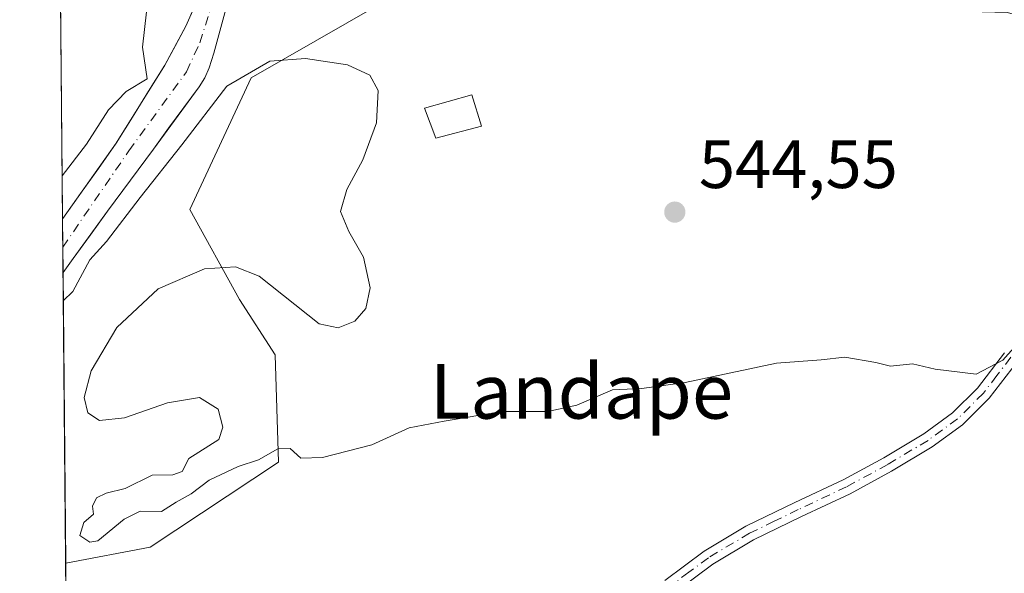
# Model space of a CAD drawing. Units: metres. Extents: x 562956 to 566381, y 4744908 to 4747259.
# Drawn here: x 562956 to 563100, y 4746490 to 4746572 of the extents above; entities that cross this region are included whole.
import ezdxf
from ezdxf.enums import TextEntityAlignment as Align

# ---------------------------------------------------------------- set-up
doc = ezdxf.new("R2010")
doc.units = ezdxf.units.M
doc.header["$MEASUREMENT"] = 0
doc.linetypes.add('DGN Style 4', pattern=[2.6384748266838614, 1.318413404963828, -0.6592067024819142, 0.001648016756204785, -0.6592067024819142])
for name, color, linetype, lineweight in [('Arbolado forestal CxS', 92, 'Continuous', 0), ('Camino Cxs', 7, 'Continuous', 0), ('Camino eje', 30, 'DGN Style 4', 13), ('Comarca CxS', 21, 'Continuous', 0), ('Comunidad Autónoma CxS', 142, 'Continuous', 0), ('Corriente natural Cxs', 4, 'Continuous', 13), ('Corriente natural eje', 4, 'DGN Style 4', 0), ('Corriente natural lineal', 142, 'Continuous', 13), ('Curva de nivel normal', 30, 'Continuous', 0), ('Edificación Cxs', 1, 'Continuous', 13), ('Municipio CxS', 4, 'Continuous', 0), ('Prado CxS', 92, 'Continuous', 0), ('Provincia CxS', 1, 'Continuous', 0), ('Punto de cota en terreno', 7, 'Continuous', 0), ('Rótulo de punto de cota en terreno', 7, 'Continuous', 0), ('Suelo desnudo CxS', 253, 'Continuous', 0), ('Texto cartográfico', 7, 'Continuous', 0)]:
    doc.layers.add(name, color=color, linetype=linetype, lineweight=lineweight)
doc.styles.add('Style-Arial', font='txt')

# ---------------------------------------------------------------- blocks, each defined once
blk = doc.blocks.new('5PATER')
at = {"layer": 'Punto de cota en terreno', "linetype": 'Continuous', "lineweight": 0}
h = blk.add_hatch(color=51, dxfattribs=at)
edge = h.paths.add_edge_path()
edge.add_ellipse((0, 0), major_axis=(-0.1095731443231308, -0.1110710700762829), ratio=0.9994222409660322, start_angle=0, end_angle=360)

msp = doc.modelspace()

# ---------------------------------------------------------------- linework, layer by layer
at = {"layer": 'Arbolado forestal CxS', "color": 92, "linetype": 'Continuous', "lineweight": 0, "extrusion": (0.0003287441812931799, -0.03586652609272965, 0.9993565350931082), "elevation": -169513.0401801963, "flags": 128}
msp.add_lwpolyline([(606442.298712308, 4738151.880585964), (606442.298712308, 4738194.743265796)], dxfattribs=at)
at = {"layer": 'Arbolado forestal CxS', "color": 92, "linetype": 'Continuous', "lineweight": 0, "extrusion": (-0.0003031049388205914, 0.03314211786228283, 0.9994506031570538), "elevation": 157683.0377981899, "flags": 128}
msp.add_lwpolyline([(-606346.7524526585, -4738522.07766777), (-606346.7524526584, -4738564.71347373)], dxfattribs=at)
at = {"layer": 'Arbolado forestal CxS', "color": 92, "linetype": 'Continuous', "lineweight": 0}
for points in [[(562982.7901, 4746576.540100001, 543.7212000000001), (562980.1701999997, 4746570.590100001, 543.7510000000038), (562977.0801999997, 4746564.870100001, 543.8509999999952), (562969.9301000005, 4746553.4001, 544.5132000000012), (562962.1300999997, 4746542.350099999, 544.2168999999994), (562962.0800999999, 4746542.280099999, 544.2216000000044), (562962.0768999998, 4746542.2762, 544.2219000000041), (562961.6843999998, 4746585.1096, 545.7592000000004)], [(563204.3805, 4746534.655099999, 544.5534000000043), (563200.8043000001, 4746537.384500001, 542.6377000000066), (563199.5850999998, 4746537.545299999, 542.9532000000036), (563175.4540999997, 4746538.060500001, 545.5501999999979), (563128.7943000002, 4746565.163100001, 543.1628000000055), (563100.5365000004, 4746572.5645, 543.3129999999946), (563074.9691000005, 4746573.237700001, 543.0604000000021), (563044.6924999999, 4746581.9847, 543.7238000000071), (563025.7873000001, 4746574.179099999, 543.7684000000008), (563008.5088999998, 4746573.7555, 544.0769), (562989.7131000003, 4746562.987500001, 544.8831999999966), (562980.7461000001, 4746543.701900001, 545.0426000000007), (562988.0043000003, 4746530.515100001, 544.6698999999935), (562993.2540999996, 4746522.366900001, 544.7212000000001), (562993.7125000004, 4746506.628500001, 544.9781999999977), (562974.9162999997, 4746494.1633, 545.3554000000004), (562962.5392000005, 4746491.829500001, 545.1824000000051)], [(562982.7901, 4746576.540100001, 543.7212000000001), (562980.1701999997, 4746570.590100001, 543.7510000000038), (562977.0801999997, 4746564.870100001, 543.8509999999952), (562969.9301000005, 4746553.4001, 544.5132000000012), (562962.1300999997, 4746542.350099999, 544.2168999999994), (562962.0800999999, 4746542.280099999, 544.2216000000044), (562962.0768999998, 4746542.2762, 544.2219000000041)], [(562986.3101000004, 4746574.1501, 543.289300000004), (562985.5900999998, 4746571.460100001, 543.2988999999943), (562984.8501000004, 4746568.7601, 543.3484000000026), (562984.2401999999, 4746566.590100001, 543.2777999999962), (562983.5601000004, 4746564.440099999, 543.176099999997), (562982.9301000005, 4746563.0001, 543.0320999999967), (562982.0900999998, 4746561.670100001, 543.1128000000026), (562975.3901000004, 4746552.5601, 544.049199999994), (562968.6901000004, 4746543.450099999, 543.3398000000016), (562963.6401000004, 4746536.4901, 543.8717999999935), (562962.1501000002, 4746534.440099999, 543.7692999999999), (562962.1486999998, 4746534.438200001, 543.7691999999952)], [(563008.5088999998, 4746573.7555, 544.0769), (562989.7131000003, 4746562.987500001, 544.8831999999966), (562980.7461000001, 4746543.701900001, 545.0426000000007), (562988.0043000003, 4746530.515100001, 544.6698999999935), (562993.2540999996, 4746522.366900001, 544.7212000000001), (562993.7125000004, 4746506.628500001, 544.9781999999977), (562974.9162999997, 4746494.1633, 545.3554000000004), (562962.5392000005, 4746491.829500001, 545.1824000000051), (562962.1501000002, 4746534.440099999, 543.7692999999999), (562963.6401000004, 4746536.4901, 543.8717999999935), (562968.6901000004, 4746543.450099999, 543.3398000000016), (562975.3901000004, 4746552.5601, 544.049199999994), (562982.0900999998, 4746561.670100001, 543.1128000000026), (562982.9301000005, 4746563.0001, 543.0320999999967), (562983.5601000004, 4746564.440099999, 543.176099999997), (562984.2401999999, 4746566.590100001, 543.2777999999962), (562984.8501000004, 4746568.7601, 543.3484000000026), (562985.5900999998, 4746571.460100001, 543.2988999999943), (562986.3101000004, 4746574.1501, 543.289300000004)]]:
    msp.add_polyline3d(points, dxfattribs=at)
at = {"layer": 'Camino Cxs', "color": 7, "linetype": 'Continuous', "lineweight": 0}
for points in [[(563050.3701, 4746489.3201, 547.7652999999991), (563056.1201, 4746493.5801, 547.5139999999956), (563062.2500999998, 4746497.2501, 547.5905000000057), (563069.4301000005, 4746500.710100001, 547.5497000000032), (563076.4801000003, 4746504.050100001, 547.7627000000066), (563082.4700999996, 4746507.300100001, 547.8356000000058), (563088.3000999996, 4746510.790100001, 546.2731000000058), (563092.5100999996, 4746513.860099999, 545.6511000000028), (563096.1801000005, 4746517.5101, 545.4133000000002), (563100.1401000004, 4746522.6601, 545.1122999999934)], [(563050.3701, 4746489.3201, 547.7652999999991), (563056.1201, 4746493.5801, 547.5139999999956), (563062.2500999998, 4746497.2501, 547.5905000000057), (563069.4301000005, 4746500.710100001, 547.5497000000032), (563076.4801000003, 4746504.050100001, 547.7627000000066), (563082.4700999996, 4746507.300100001, 547.8356000000058), (563088.3000999996, 4746510.790100001, 546.2731000000058), (563092.5100999996, 4746513.860099999, 545.6511000000028), (563096.1801000005, 4746517.5101, 545.4133000000002), (563100.1401000004, 4746522.6601, 545.1122999999934)], [(563102.0301000001, 4746521.390100001, 545.619000000006), (563097.9001000002, 4746516.0101, 545.7538999999961), (563093.9901000002, 4746512.120100001, 546.0302999999985), (563089.5601000004, 4746508.890100001, 546.976999999999), (563083.6001000004, 4746505.3201, 548.0479999999952), (563077.5100999996, 4746502.020099999, 548.4633000000031), (563070.4101, 4746498.6601, 548.2225000000036), (563063.3300999999, 4746495.2401, 548.2292000000016), (563057.3800999997, 4746491.6801, 548.0777999999991), (563051.8000999996, 4746487.540100001, 548.3092999999935)], [(563102.0301000001, 4746521.390100001, 545.619000000006), (563097.9001000002, 4746516.0101, 545.7538999999961), (563093.9901000002, 4746512.120100001, 546.0302999999985), (563089.5601000004, 4746508.890100001, 546.976999999999), (563083.6001000004, 4746505.3201, 548.0479999999952), (563077.5100999996, 4746502.020099999, 548.4633000000031), (563070.4101, 4746498.6601, 548.2225000000036), (563063.3300999999, 4746495.2401, 548.2292000000016), (563057.3800999997, 4746491.6801, 548.0777999999991), (563051.8000999996, 4746487.540100001, 548.3092999999935)]]:
    msp.add_polyline3d(points, dxfattribs=at)
at = {"layer": 'Camino eje', "color": 30, "linetype": 'DGN Style 4', "lineweight": 13}
msp.add_polyline3d([(563101.0850999998, 4746522.0251, 545.3622999999934), (563099.0201000003, 4746519.335100001, 545.4775999999983), (563097.0401, 4746516.7601, 545.5844999999972), (563093.2500999998, 4746512.9901, 545.8307999999961), (563088.9301000005, 4746509.840100001, 546.636799999993), (563083.0351, 4746506.3101, 547.9566000000051), (563076.9951, 4746503.0351, 548.2065000000002), (563069.9200999998, 4746499.6851, 547.8993000000046), (563066.3800999997, 4746497.975099999, 548.1137000000017), (563062.7901, 4746496.245100001, 547.938599999994), (563056.7500999998, 4746492.630100001, 547.8399999999965), (563053.8750999998, 4746490.5001, 547.8629999999976), (563051.0850999998, 4746488.4301, 548.0411000000023)], dxfattribs=at)
at = {"layer": 'Comarca CxS', "color": 21, "linetype": 'Continuous', "lineweight": 0, "flags": 128}
msp.add_lwpolyline([(563958.1199800392, 4744923.004641475), (562977.0000004796, 4744913.819982508), (562968.8765999994, 4745800.270599999), (562955.800000479, 4747227.229982486), (564050.2479344043, 4747237.485698367), (566358.9700005038, 4747259.119982487), (566374.6737999996, 4745632.909499999), (566377.0023502319, 4745391.764338138), (566381.3100005045, 4744945.689982507)], close=True, dxfattribs=at)
at = {"layer": 'Comunidad Autónoma CxS', "color": 142, "linetype": 'Continuous', "lineweight": 0, "flags": 128}
msp.add_lwpolyline([(563958.1199800392, 4744923.004641475), (562977.0000004796, 4744913.819982508), (562968.8765999994, 4745800.270599999), (562955.800000479, 4747227.229982486), (564050.2479344043, 4747237.485698367), (566358.9700005038, 4747259.119982487), (566374.6737999996, 4745632.909499999), (566377.0023502319, 4745391.764338138), (566381.3100005045, 4744945.689982507)], close=True, dxfattribs=at)
at = {"layer": 'Corriente natural Cxs', "color": 4, "linetype": 'Continuous', "lineweight": 13, "extrusion": (0.0005319769290805783, -0.05765732231503354, 0.998336291128399), "elevation": -272830.1185907415, "flags": 128}
msp.add_lwpolyline([(606730.3600390605, 4733281.933792765), (606730.3600390604, 4733289.783285568)], dxfattribs=at)
at = {"layer": 'Corriente natural Cxs', "color": 4, "linetype": 'Continuous', "lineweight": 13}
for points in [[(562986.3101000004, 4746574.1501, 543.289300000004), (562985.5900999998, 4746571.460100001, 543.2988999999943), (562984.8501000004, 4746568.7601, 543.3484000000026), (562984.2401000002, 4746566.590100001, 543.2777999999962), (562983.5601000004, 4746564.440099999, 543.176099999997), (562982.9301000005, 4746563.0001, 543.0320999999967), (562982.0900999998, 4746561.670100001, 543.1128000000026), (562975.3901000004, 4746552.5601, 544.049199999994), (562968.6901000004, 4746543.450099999, 543.3398000000016), (562963.6401000004, 4746536.4901, 543.8717999999935), (562962.1501000002, 4746534.440099999, 543.7692999999999), (562962.0768999998, 4746542.2762, 544.2219000000041), (562962.0800999999, 4746542.280099999, 544.2216000000044), (562962.1300999997, 4746542.350099999, 544.2168999999994), (562969.9301000005, 4746553.4001, 544.5132000000012), (562977.0800999999, 4746564.870100001, 543.8509999999952), (562980.1700999998, 4746570.590100001, 543.7510000000038), (562982.7901, 4746576.540100001, 543.7212000000001)], [(562962.0768999998, 4746542.2762, 544.2219000000041), (562962.0800999999, 4746542.280099999, 544.2216000000044), (562962.1300999997, 4746542.350099999, 544.2168999999994), (562969.9301000005, 4746553.4001, 544.5132000000012), (562977.0800999999, 4746564.870100001, 543.8509999999952), (562980.1700999998, 4746570.590100001, 543.7510000000038), (562982.7901, 4746576.540100001, 543.7212000000001)], [(562986.3101000004, 4746574.1501, 543.289300000004), (562985.5900999998, 4746571.460100001, 543.2988999999943), (562984.8501000004, 4746568.7601, 543.3484000000026), (562984.2401000002, 4746566.590100001, 543.2777999999962), (562983.5601000004, 4746564.440099999, 543.176099999997), (562982.9301000005, 4746563.0001, 543.0320999999967), (562982.0900999998, 4746561.670100001, 543.1128000000026), (562975.3901000004, 4746552.5601, 544.049199999994), (562968.6901000004, 4746543.450099999, 543.3398000000016), (562963.6401000004, 4746536.4901, 543.8717999999935), (562962.1492, 4746534.440099999, 543.7692999999999)]]:
    msp.add_polyline3d(points, dxfattribs=at)
at = {"layer": 'Corriente natural eje', "color": 4, "linetype": 'DGN Style 4', "lineweight": 0}
msp.add_polyline3d([(562962.1145000001, 4746538.174000001, 543.8769999999931), (562962.1201, 4746538.1801, 543.876900000003), (562971.7901, 4746552.290100001, 544.0908000000054), (562980.2401000002, 4746563.890100001, 543.1855999999971), (562982.2100999998, 4746568.130100001, 542.9496000000072), (562985.1501000002, 4746577.340100001, 543.5467999999964), (562987.7100999998, 4746588.390100001, 542.6119000000035), (562990.0701000001, 4746597.050100001, 543.3864999999934), (562992.6201, 4746601.840100001, 543.4557000000059), (562998.7100999998, 4746608.470100001, 543.4122000000061), (563008.1401000004, 4746615.280099999, 543.6328000000067), (563020.3300999999, 4746620.630100001, 543.8509000000049), (563036.6300999997, 4746623.940099999, 543.4091000000044), (563058.6401000004, 4746626.700099999, 543.1297999999952), (563076.3201000001, 4746627.9901, 542.3509999999952), (563093.0201000003, 4746627.440099999, 542.3926000000065), (563101.9600999998, 4746625.290100001, 542.6592999999993), (563103.8857000005, 4746624.5087, 542.7143999999971), (563109.2301000003, 4746622.340100001, 542.5063999999984), (563113.1501000002, 4746620.5601, 542.363599999997), (563115.8628000002, 4746618.237400001, 542.3166999999958)], dxfattribs=at)
at = {"layer": 'Corriente natural lineal', "color": 142, "linetype": 'Continuous', "lineweight": 13, "extrusion": (0.03428327469075811, 0.03594377210939771, 0.9987655892765958), "elevation": 190456.7610924172, "flags": 128}
msp.add_lwpolyline([(2868522.111488962, -3818454.689117688), (2868522.111488962, -3818665.456169924)], dxfattribs=at)
at = {"layer": 'Curva de nivel normal', "color": 30, "linetype": 'Continuous', "lineweight": 0, "elevation": 545, "flags": 128}
for points in [[(562974.4100000003, 4746572.67), (562973.8200000003, 4746567.51), (562974.4600000001, 4746562.84), (562971.4000000004, 4746560.99), (562968.8099999996, 4746558.300000001), (562965.5700000003, 4746553.26), (562962.0186000001, 4746548.636)], [(562962.1865999997, 4746530.308700001), (562963.5800000001, 4746531.67), (562966.0800000001, 4746536.33), (562968.5199999996, 4746538.99), (562973.4800000004, 4746545.470000001), (562979.5667000003, 4746553.158500001), (562986.1399999997, 4746561.789999999), (562992.4600000001, 4746565.460000001), (562997.7000000002, 4746565.84), (563003.8700000001, 4746564.880000001), (563007.0999999996, 4746563.41), (563008.3300000001, 4746561.15), (563008.1200000001, 4746556.390000001), (563006.0999999996, 4746550.970000001), (563003.7300000004, 4746546.609999999), (563002.7999999998, 4746543.42), (563004.0599999996, 4746540.470000001), (563006.1799999997, 4746536.680000001), (563007.1799999997, 4746532.199999999), (563006.5499999998, 4746529.17), (563004.9400000004, 4746527.32), (563002.4800000004, 4746526.32), (562999.7100000001, 4746526.949999999), (562990.8799999999, 4746533.930000001), (562987.4100000003, 4746535.279999999), (562982.8799999999, 4746535), (562976.0800000001, 4746532.07), (562970.0300000003, 4746526.390000001), (562966.2800000003, 4746520.029999999), (562965.2699999996, 4746516.109999999), (562965.7999999998, 4746513.9), (562967.5, 4746512.779999999), (562971.1600000003, 4746513.140000001), (562977.4800000004, 4746515.369999999), (562982.1699999999, 4746516.140000001), (562984.8899999997, 4746514.439999999), (562985.5499999998, 4746511.800000001), (562985, 4746509.980000001), (562980.6100000005, 4746507.17), (562979.5899999999, 4746505.26), (562978.2300000004, 4746504.779999999), (562975.2100000001, 4746504.76), (562971.2699999996, 4746502.77), (562968.4500000002, 4746502.08), (562967.0599999996, 4746501.4), (562966.4900000002, 4746500.210000001), (562966.6399999997, 4746499.02), (562965.1799999997, 4746497.779999999), (562964.5999999996, 4746495.91), (562966.0700000003, 4746494.930000001), (562967.2599999999, 4746495.100000001), (562971.0899999999, 4746498.27), (562973.4400000004, 4746499.460000001), (562976.5999999996, 4746499.42), (562978.7300000004, 4746500.779999999), (562980.9299999997, 4746501.99), (562983.5599999996, 4746504.02), (562987.8399999999, 4746506.01), (562990.7999999998, 4746506.980000001), (562993.6399999997, 4746508.600000001), (562995.4600000001, 4746508.640000001), (562996.9900000002, 4746507.24), (563000.1699999999, 4746507.310000001), (563007.4299999997, 4746509.199999999), (563012.8600000005, 4746511.680000001), (563018, 4746512.67), (563026.4699999997, 4746514.060000001), (563033.2199999997, 4746514.07), (563037.4699999997, 4746515), (563042.6699999999, 4746517.24), (563047, 4746517.439999999), (563053.3300000001, 4746518.350000001), (563066.7300000004, 4746521.17), (563073.25, 4746521.640000001), (563076.7300000004, 4746522.02), (563081.2999999998, 4746521.27), (563083.4100000003, 4746520.730000001), (563086.6699999999, 4746521.08), (563090, 4746520.27), (563096, 4746519.550000001), (563099.8799999999, 4746521.619999999), (563105.5099999999, 4746527.91)]]:
    msp.add_lwpolyline(points, dxfattribs=at)
at = {"layer": 'Edificación Cxs', "color": 1, "linetype": 'Continuous', "lineweight": 13}
msp.add_polyline3d([(563023.4901000002, 4746555.890100001, 545.6880999999995), (563016.7801000001, 4746554.130100001, 545.5473000000056), (563015.1401000004, 4746558.550100001, 546.6946999999927), (563022.0800999999, 4746560.4901, 546.7963000000018), (563023.4901000002, 4746555.890100001, 545.6880999999995)], dxfattribs=at)
msp.add_3dface([(563023.4901000002, 4746555.890100001, 546.7963000000018), (563016.7801000001, 4746554.130100001, 546.7963000000018), (563015.1401000004, 4746558.550100001, 546.7963000000018), (563022.0800999999, 4746560.4901, 546.7963000000018)], dxfattribs=at)
at = {"layer": 'Municipio CxS', "color": 4, "linetype": 'Continuous', "lineweight": 0, "flags": 128}
msp.add_lwpolyline([(562968.8765999994, 4745800.270599999), (562955.800000479, 4747227.229982486), (564050.2479344043, 4747237.485698367)], dxfattribs=at)
at = {"layer": 'Prado CxS', "color": 92, "linetype": 'Continuous', "lineweight": 0, "extrusion": (-0.0003786677821697294, 0.04130644726593771, 0.9991464527410269), "elevation": 196392.2557383772, "flags": 128}
msp.add_lwpolyline([(-606449.4781821122, -4736999.14156271), (-606449.4781821123, -4737062.477681994)], dxfattribs=at)
at = {"layer": 'Prado CxS', "color": 92, "linetype": 'Continuous', "lineweight": 0}
for points in [[(563204.3805, 4746534.655099999, 544.5534000000043), (563200.8043000001, 4746537.384500001, 542.6377000000066), (563199.5850999998, 4746537.545299999, 542.9532000000036), (563175.4540999997, 4746538.060500001, 545.5501999999979), (563128.7943000002, 4746565.163100001, 543.1628000000055), (563100.5365000004, 4746572.5645, 543.3129999999946), (563074.9691000005, 4746573.237700001, 543.0604000000021), (563044.6924999999, 4746581.9847, 543.7238000000071), (563025.7873000001, 4746574.179099999, 543.7684000000008), (563008.5088999998, 4746573.7555, 544.0769), (562989.7131000003, 4746562.987500001, 544.8831999999966), (562980.7461000001, 4746543.701900001, 545.0426000000007), (562988.0043000003, 4746530.515100001, 544.6698999999935), (562993.2540999996, 4746522.366900001, 544.7212000000001), (562993.7125000004, 4746506.628500001, 544.9781999999977), (562974.9162999997, 4746494.1633, 545.3554000000004), (562962.5392000005, 4746491.829500001, 545.1824000000051)], [(563156.2572999997, 4746513.230699999, 547.7209000000003), (563019.8605000004, 4746450.166099999, 548.5062999999936), (563008.1914999997, 4746446.626700001, 548.1928000000044), (563008.1760999998, 4746446.622099999, 548.1925999999949), (563008.1608999996, 4746446.6165, 548.1925000000047), (563007.2569000004, 4746446.2773, 548.1894999999931), (563007.2417000001, 4746446.271700001, 548.1895999999979), (563007.2270999998, 4746446.265100001, 548.1897999999928), (562989.0242999997, 4746438.0647, 548.2744999999995), (562979.8936999999, 4746433.851100001, 548.2896000000037), (562963.1397000002, 4746426.302800001, 548.0228999999963), (562962.5392000005, 4746491.829500001, 545.1824000000051), (562974.9162999997, 4746494.1633, 545.3554000000004), (562993.7125000004, 4746506.628500001, 544.9781999999977), (562993.2540999996, 4746522.366900001, 544.7212000000001), (562988.0043000003, 4746530.515100001, 544.6698999999935), (562980.7461000001, 4746543.701900001, 545.0426000000007), (562989.7131000003, 4746562.987500001, 544.8831999999966), (563008.5088999998, 4746573.7555, 544.0769)]]:
    msp.add_polyline3d(points, dxfattribs=at)
at = {"layer": 'Provincia CxS', "color": 1, "linetype": 'Continuous', "lineweight": 0, "flags": 128}
msp.add_lwpolyline([(563958.1199800392, 4744923.004641475), (562977.0000004796, 4744913.819982508), (562968.8765999994, 4745800.270599999), (562955.800000479, 4747227.229982486), (564050.2479344043, 4747237.485698367), (566358.9700005038, 4747259.119982487), (566374.6737999996, 4745632.909499999), (566377.0023502319, 4745391.764338138), (566381.3100005045, 4744945.689982507)], close=True, dxfattribs=at)
at = {"layer": 'Suelo desnudo CxS', "color": 253, "linetype": 'Continuous', "lineweight": 0, "extrusion": (0.0007719425769440295, -0.08377414895665415, 0.9964844685549527), "elevation": -396660.6566082736, "flags": 128}
msp.add_lwpolyline([(606673.6573487113, 4724527.349122575), (606673.6573487114, 4724531.465969631)], dxfattribs=at)
at = {"layer": 'Suelo desnudo CxS', "color": 253, "linetype": 'Continuous', "lineweight": 0, "extrusion": (0.0002679179097727713, -0.028829356324602, 0.9995843118186193), "elevation": -136145.1617767611, "flags": 128}
msp.add_lwpolyline([(607046.5843233068, 4739142.834710063), (607046.5843233068, 4739146.570324149)], dxfattribs=at)
at = {"layer": 'Suelo desnudo CxS', "color": 253, "linetype": 'Continuous', "lineweight": 0}
for points in [[(562982.7901, 4746576.540100001, 543.7212000000001), (562980.1701999997, 4746570.590100001, 543.7510000000038), (562977.0801999997, 4746564.870100001, 543.8509999999952), (562969.9301000005, 4746553.4001, 544.5132000000012), (562962.1300999997, 4746542.350099999, 544.2168999999994), (562962.0800999999, 4746542.280099999, 544.2216000000044), (562962.0768999998, 4746542.2762, 544.2219000000041)], [(562986.3101000004, 4746574.1501, 543.289300000004), (562985.5900999998, 4746571.460100001, 543.2988999999943), (562984.8501000004, 4746568.7601, 543.3484000000026), (562984.2401999999, 4746566.590100001, 543.2777999999962), (562983.5601000004, 4746564.440099999, 543.176099999997), (562982.9301000005, 4746563.0001, 543.0320999999967), (562982.0900999998, 4746561.670100001, 543.1128000000026), (562979.8568000002, 4746558.633400001, 543.6729999999952), (562977.6233999999, 4746555.596799999, 543.8445999999967), (562975.3901000004, 4746552.5601, 544.049199999994), (562973.1568, 4746549.523399999, 543.5864000000003), (562970.9233999997, 4746546.4868, 543.3570000000036), (562968.6901000004, 4746543.450099999, 543.3398000000016), (562966.1651, 4746539.970100001, 543.7088999999978), (562963.6401000004, 4746536.4901, 543.8717999999935), (562962.1497, 4746534.439400001, 543.7692999999999), (562962.0768999998, 4746542.2762, 544.2219000000041), (562962.0800999999, 4746542.280099999, 544.2216000000044), (562962.1300999997, 4746542.350099999, 544.2168999999994), (562964.7301000003, 4746546.033399999, 544.317200000005), (562967.3300999999, 4746549.716800001, 544.3074999999953), (562969.9301000005, 4746553.4001, 544.5132000000012), (562972.3135000002, 4746557.223400001, 544.5954999999958), (562974.6968, 4746561.046800001, 544.156799999997), (562977.0801999997, 4746564.870100001, 543.8509999999952), (562978.6251999997, 4746567.7301, 543.9749000000012), (562980.1701999997, 4746570.590100001, 543.7510000000038), (562981.4802000001, 4746573.565099999, 543.6376000000018)], [(562986.3101000004, 4746574.1501, 543.289300000004), (562985.5900999998, 4746571.460100001, 543.2988999999943), (562984.8501000004, 4746568.7601, 543.3484000000026), (562984.2401999999, 4746566.590100001, 543.2777999999962), (562983.5601000004, 4746564.440099999, 543.176099999997), (562982.9301000005, 4746563.0001, 543.0320999999967), (562982.0900999998, 4746561.670100001, 543.1128000000026), (562975.3901000004, 4746552.5601, 544.049199999994), (562968.6901000004, 4746543.450099999, 543.3398000000016), (562963.6401000004, 4746536.4901, 543.8717999999935), (562962.1501000002, 4746534.440099999, 543.7692999999999), (562962.1486999998, 4746534.438200001, 543.7691999999952)]]:
    msp.add_polyline3d(points, dxfattribs=at)

# ---------------------------------------------------------------- block references
at = {"layer": 'Punto de cota en terreno', "color": 7, "linetype": 'Continuous', "lineweight": 0, "xscale": 10, "yscale": 10, "zscale": 10}
msp.add_blockref('5PATER', (563051.8200000003, 4746543.310000001, 544.5500000000029), dxfattribs=at)

# ---------------------------------------------------------------- texts
at = {"layer": 'Rótulo de punto de cota en terreno', "color": 7, "linetype": 'Continuous', "lineweight": 0, "style": 'Style-Arial'}
msp.add_text('544,55', height=7.000000000000002, dxfattribs=at).set_placement((563055.3477999996, 4746546.8378))
at = {"layer": 'Texto cartográfico', "color": 7, "linetype": 'Continuous', "lineweight": 0, "style": 'Style-Arial'}
msp.add_text('Landape', height=8, dxfattribs=at).set_placement((563038.1410012195, 4746517.030149999), align=Align.MIDDLE_CENTER)

doc.saveas('drawing.dxf')
